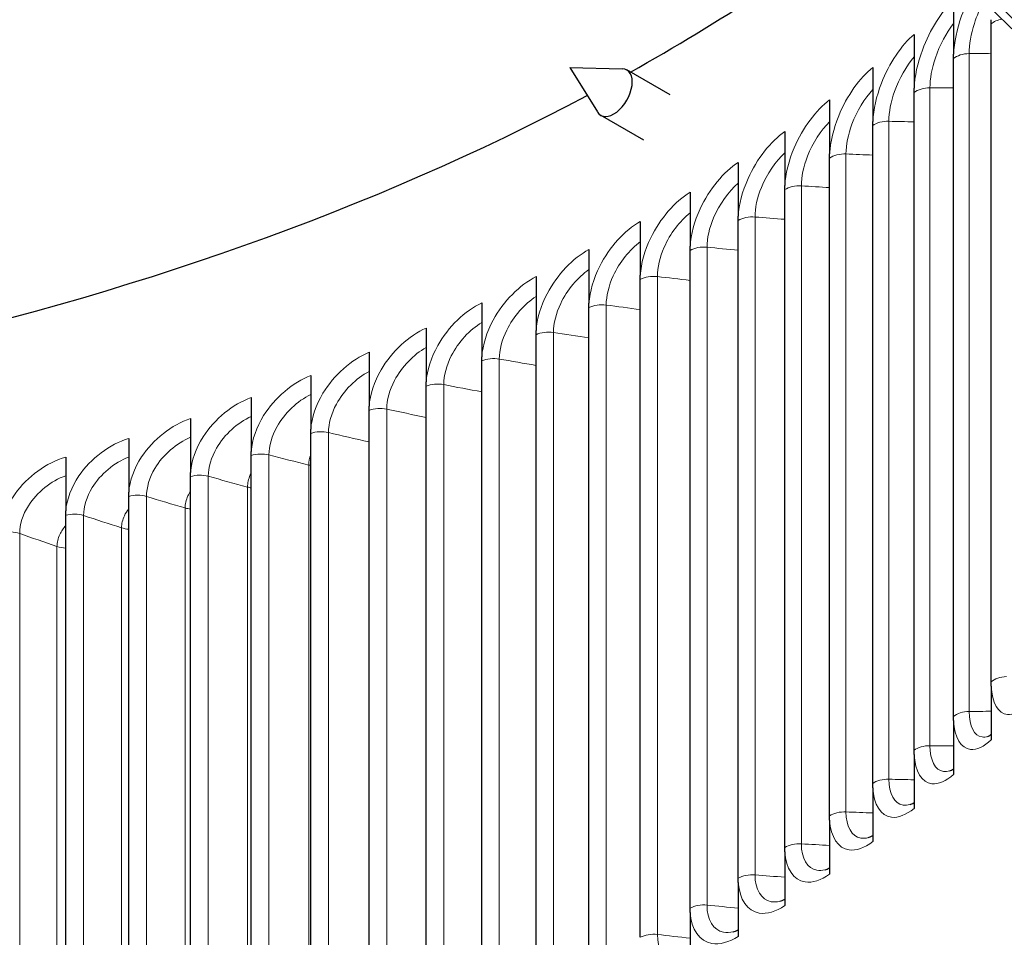
# Model space of a CAD drawing. Units: inches. Extents: x 0.5 to 67.5, y 1.5 to 42.5.
# Drawn here: x 33.8 to 35.9, y 31.8 to 33.8 of the extents above; entities that cross this region are included whole.
import ezdxf

# ---------------------------------------------------------------- set-up
doc = ezdxf.new("R2010")
doc.units = ezdxf.units.IN
doc.header["$LTSCALE"] = 4
doc.header["$MEASUREMENT"] = 0
for name, color, linetype, lineweight in [('Dimension (ANSI)', 5, 'Continuous', 25), ('Visible (ANSI)', 7, 'Continuous', 25), ('Visible Narrow (ANSI)', 7, 'Continuous', 5)]:
    doc.layers.add(name, color=color, linetype=linetype, lineweight=lineweight)
doc.styles.add('Label Text (ANSI)', font='tahoma.ttf')
doc.dimstyles.new('Copy of Default (ANSI)', dxfattribs={"dimscale": 4, "dimtxt": 0.14, "dimasz": 0.098425, "dimexe": 0.125, "dimexo": 0.0625, "dimgap": 0.031496, "dimtad": 0, "dimtih": 1, "dimtoh": 1, "dimrnd": 1e-08, "dimzin": 4, "dimdsep": 46, "dimtxsty": 'Label Text (ANSI)', "dimcen": 0.09, "dimdle": 0.393701, "dimclrd": 256, "dimclre": 256, "dimclrt": 256, "dimadec": 0, "dimazin": 1, "dimtfac": 1.285714, "dimtdec": 3, "dimtofl": 0, "dimtmove": 0, "dimatfit": 3, "dimfxl": 1, "dimtolj": 1, "dimtzin": 4, "dimlwd": -1, "dimlwe": -1, "dimarcsym": 0})

# ---------------------------------------------------------------- blocks, each defined once
blk = doc.blocks.new('*D31')
at = {"layer": 'Defpoints', "color": 0, "transparency": 16777216}
for p in [(26.6468, 32.3887), (36.6676, 32.3887), (36.6676, 28.8812)]:
    blk.add_point(p, dxfattribs=at)
at = {"layer": 'Dimension (ANSI)', "transparency": 16777216}
for p, q in [((26.6468, 32.1387), (26.6468, 28.3812)), ((36.6676, 32.1387), (36.6676, 28.3812)), ((27.0405, 28.8812), (31.0201, 28.8812)), ((36.2739, 28.8812), (32.2943, 28.8812))]:
    blk.add_line(p, q, dxfattribs=at)
for points in [[(27.0405, 28.9468), (27.0405, 28.8155), (26.6468, 28.8812)], [(36.2739, 28.9468), (36.2739, 28.8155), (36.6676, 28.8812)]]:
    blk.add_solid(points, dxfattribs=at)
at = {"layer": 'Dimension (ANSI)', "transparency": 16777216, "insert": (31.6572, 28.8812), "char_height": 0.56, "attachment_point": 5, "style": 'Label Text (ANSI)'}
blk.add_mtext('\\A1;10"', dxfattribs=at)

msp = doc.modelspace()

# ---------------------------------------------------------------- linework, layer by layer
at = {"layer": 'Visible (ANSI)'}
for p, q in [((35.8147, 33.8906), (35.8147, 33.7724)), ((35.8974, 32.3932), (35.8974, 33.8391)), ((35.728, 33.8161), (35.728, 33.6979)), ((35.8147, 32.3172), (35.8147, 33.7631)), ((34.9718, 33.7437), (35.0868, 33.7406)), ((34.9718, 33.7437), (35.032, 33.6456)), ((35.1919, 33.683), (35.0967, 33.7379)), ((35.6372, 33.7432), (35.6372, 33.6249)), ((35.5424, 33.672), (35.5424, 33.5537)), ((35.728, 32.2427), (35.728, 33.6885)), ((35.1344, 33.5834), (35.0392, 33.6383)), ((35.6372, 32.1698), (35.6372, 33.6156)), ((35.4439, 33.6025), (35.4439, 33.4842)), ((35.5424, 32.0985), (35.5424, 33.5444)), ((35.3416, 33.5348), (35.3416, 33.4166)), ((35.4439, 32.029), (35.4439, 33.4749)), ((35.2358, 33.4691), (35.2358, 33.3508)), ((35.1263, 33.4052), (35.1263, 33.287)), ((35.3416, 31.9614), (35.3416, 33.4073)), ((35.0135, 33.3434), (35.0135, 33.2251)), ((35.2358, 31.8956), (35.2358, 33.3415)), ((34.8974, 33.2837), (34.8974, 33.1654)), ((35.1263, 31.8318), (35.1263, 33.2777)), ((34.7781, 33.2261), (34.7781, 33.1078)), ((35.0135, 31.77), (35.0135, 33.2158)), ((34.6557, 33.1706), (34.6557, 33.0524)), ((34.8974, 31.7102), (34.8974, 33.1561)), ((34.5304, 33.1175), (34.5304, 32.9992)), ((34.7781, 31.6526), (34.7781, 33.0985)), ((34.4022, 33.0666), (34.4022, 32.9483)), ((34.6557, 31.5972), (34.6557, 33.0431)), ((34.2713, 33.018), (34.2713, 32.8998)), ((34.5304, 31.544), (34.5304, 32.9899)), ((34.1379, 32.9719), (34.1379, 32.8536)), ((34.4022, 31.4931), (34.4022, 32.939)), ((34.002, 32.9282), (34.002, 32.8099)), ((34.2713, 31.4446), (34.2713, 32.8905)), ((33.8638, 32.887), (33.8638, 32.7687)), ((34.1379, 31.3985), (34.1379, 32.8443)), ((34.002, 31.3547), (34.002, 32.8006)), ((33.8638, 31.3135), (33.8638, 32.7594)), ((35.8974, 32.3839), (35.8974, 32.2657)), ((35.8147, 32.3079), (35.8147, 32.1896)), ((35.728, 32.2334), (35.728, 32.1151)), ((35.6372, 32.1604), (35.6372, 32.0422)), ((35.5424, 32.0892), (35.5424, 31.9709)), ((35.4439, 32.0197), (35.4439, 31.9015)), ((35.3416, 31.9521), (35.3416, 31.8338)), ((35.2358, 31.8863), (35.2358, 31.768))]:
    msp.add_line(p, q, dxfattribs=at)
for centre, major_axis, start_param, end_param in [((31.6572, 32.3887), (-4.9792, 0), 4.64353, 10.924969), ((31.6572, 32.3887), (-4.9583, 0), 4.64353, 10.924969), ((31.6572, 35.7908), (4.9583, 0), 5.481221, 5.646905), ((35.068, 33.6881), (-0.0287, -0.0498), 5.979686, 9.728278), ((31.6572, 35.7908), (4.9583, 0), 3.969861, 5.454917), ((31.6572, 32.3887), (5.0104, 0), 3.141593, 6.283185)]:
    msp.add_ellipse(centre, major_axis=major_axis, ratio=0.57735, start_param=start_param, end_param=end_param, dxfattribs=at)
for points, knots in [([(26.6468, 32.3887), (26.6468, 32.6973), (26.7337, 33.0059), (27.0726, 33.5911), (27.3237, 33.8677), (27.9641, 34.3609), (28.3528, 34.5775), (29.2289, 34.9296), (29.7163, 35.0649), (30.7405, 35.2406), (31.2773, 35.2808), (32.3458, 35.2618), (32.8773, 35.2026), (33.8811, 34.9909), (34.3531, 34.8385), (35.1899, 34.456), (35.5544, 34.2261), (36.1395, 33.7125), (36.3599, 33.429), (36.6104, 32.8905), (36.6676, 32.6396), (36.6676, 32.3887)], [1.570796, 1.570796, 1.570796, 1.570796, 1.893485, 1.893485, 2.21418, 2.21418, 2.53356, 2.53356, 2.852888, 2.852888, 3.172336, 3.172336, 3.491825, 3.491825, 3.811253, 3.811253, 4.130561, 4.130561, 4.450043, 4.450043, 4.712389, 4.712389, 4.712389, 4.712389]), ([(35.8974, 33.8391), (35.8974, 33.8412), (35.8974, 33.8436), (35.8974, 33.8466), (35.8974, 33.8476), (35.8974, 33.8484)], [0.80979016, 0.80979016, 0.80979016, 0.80979016, 0.8328233, 0.8328233, 0.84237502, 0.84237502, 0.84237502, 0.84237502]), ([(35.8147, 33.7631), (35.8147, 33.7651), (35.8147, 33.7676), (35.8147, 33.7705), (35.8147, 33.7715), (35.8147, 33.7724)], [0.80979016, 0.80979016, 0.80979016, 0.80979016, 0.8328233, 0.8328233, 0.84237502, 0.84237502, 0.84237502, 0.84237502]), ([(35.728, 33.6885), (35.728, 33.6906), (35.728, 33.6931), (35.728, 33.696), (35.728, 33.697), (35.728, 33.6979)], [0.80979016, 0.80979016, 0.80979016, 0.80979016, 0.8328233, 0.8328233, 0.84237502, 0.84237502, 0.84237502, 0.84237502]), ([(35.6372, 33.6156), (35.6372, 33.6177), (35.6372, 33.6202), (35.6372, 33.6231), (35.6372, 33.6241), (35.6372, 33.6249)], [0.80979016, 0.80979016, 0.80979016, 0.80979016, 0.8328233, 0.8328233, 0.84237502, 0.84237502, 0.84237502, 0.84237502]), ([(35.5424, 33.5444), (35.5424, 33.5465), (35.5424, 33.5489), (35.5424, 33.5518), (35.5424, 33.5529), (35.5424, 33.5537)], [0.80979016, 0.80979016, 0.80979016, 0.80979016, 0.8328233, 0.8328233, 0.84237502, 0.84237502, 0.84237502, 0.84237502]), ([(35.4439, 33.4749), (35.4439, 33.477), (35.4439, 33.4794), (35.4439, 33.4824), (35.4439, 33.4834), (35.4439, 33.4842)], [0.80979016, 0.80979016, 0.80979016, 0.80979016, 0.8328233, 0.8328233, 0.84237502, 0.84237502, 0.84237502, 0.84237502]), ([(35.3416, 33.4073), (35.3416, 33.4093), (35.3416, 33.4118), (35.3416, 33.4147), (35.3416, 33.4157), (35.3416, 33.4166)], [0.80979016, 0.80979016, 0.80979016, 0.80979016, 0.8328233, 0.8328233, 0.84237502, 0.84237502, 0.84237502, 0.84237502]), ([(35.2358, 33.3415), (35.2358, 33.3435), (35.2358, 33.346), (35.2358, 33.3489), (35.2358, 33.3499), (35.2358, 33.3508)], [0.80979016, 0.80979016, 0.80979016, 0.80979016, 0.8328233, 0.8328233, 0.84237502, 0.84237502, 0.84237502, 0.84237502]), ([(35.1263, 33.2777), (35.1263, 33.2797), (35.1263, 33.2822), (35.1263, 33.2851), (35.1263, 33.2861), (35.1263, 33.287)], [0.80979016, 0.80979016, 0.80979016, 0.80979016, 0.8328233, 0.8328233, 0.84237502, 0.84237502, 0.84237502, 0.84237502]), ([(35.0135, 33.2158), (35.0135, 33.2179), (35.0135, 33.2204), (35.0135, 33.2233), (35.0135, 33.2243), (35.0135, 33.2251)], [0.80979016, 0.80979016, 0.80979016, 0.80979016, 0.8328233, 0.8328233, 0.84237502, 0.84237502, 0.84237502, 0.84237502]), ([(34.8974, 33.1561), (34.8974, 33.1582), (34.8974, 33.1606), (34.8974, 33.1635), (34.8974, 33.1646), (34.8974, 33.1654)], [0.80979016, 0.80979016, 0.80979016, 0.80979016, 0.8328233, 0.8328233, 0.84237502, 0.84237502, 0.84237502, 0.84237502]), ([(34.7781, 33.0985), (34.7781, 33.1005), (34.7781, 33.103), (34.7781, 33.1059), (34.7781, 33.1069), (34.7781, 33.1078)], [0.80979016, 0.80979016, 0.80979016, 0.80979016, 0.8328233, 0.8328233, 0.84237502, 0.84237502, 0.84237502, 0.84237502]), ([(34.6557, 33.0431), (34.6557, 33.0451), (34.6557, 33.0476), (34.6557, 33.0505), (34.6557, 33.0515), (34.6557, 33.0524)], [0.80979016, 0.80979016, 0.80979016, 0.80979016, 0.8328233, 0.8328233, 0.84237502, 0.84237502, 0.84237502, 0.84237502]), ([(34.5304, 32.9899), (34.5304, 32.9919), (34.5304, 32.9944), (34.5304, 32.9973), (34.5304, 32.9983), (34.5304, 32.9992)], [0.80979016, 0.80979016, 0.80979016, 0.80979016, 0.8328233, 0.8328233, 0.84237502, 0.84237502, 0.84237502, 0.84237502]), ([(34.4022, 32.939), (34.4022, 32.9411), (34.4022, 32.9435), (34.4022, 32.9464), (34.4022, 32.9475), (34.4022, 32.9483)], [0.80979016, 0.80979016, 0.80979016, 0.80979016, 0.8328233, 0.8328233, 0.84237502, 0.84237502, 0.84237502, 0.84237502]), ([(34.2713, 32.8905), (34.2713, 32.8925), (34.2713, 32.895), (34.2713, 32.8979), (34.2713, 32.8989), (34.2713, 32.8998)], [0.80979016, 0.80979016, 0.80979016, 0.80979016, 0.8328233, 0.8328233, 0.84237502, 0.84237502, 0.84237502, 0.84237502]), ([(34.1379, 32.8443), (34.1379, 32.8464), (34.1379, 32.8489), (34.1379, 32.8518), (34.1379, 32.8528), (34.1379, 32.8536)], [0.80979016, 0.80979016, 0.80979016, 0.80979016, 0.8328233, 0.8328233, 0.84237502, 0.84237502, 0.84237502, 0.84237502]), ([(34.002, 32.8006), (34.002, 32.8027), (34.002, 32.8052), (34.002, 32.8081), (34.002, 32.8091), (34.002, 32.8099)], [0.80979016, 0.80979016, 0.80979016, 0.80979016, 0.8328233, 0.8328233, 0.84237502, 0.84237502, 0.84237502, 0.84237502]), ([(33.8638, 32.7594), (33.8638, 32.7615), (33.8638, 32.7639), (33.8638, 32.7668), (33.8638, 32.7679), (33.8638, 32.7687)], [0.80979016, 0.80979016, 0.80979016, 0.80979016, 0.8328233, 0.8328233, 0.84237502, 0.84237502, 0.84237502, 0.84237502]), ([(35.8974, 32.3839), (35.8974, 32.3848), (35.8974, 32.3858), (35.8974, 32.3887), (35.8974, 32.3912), (35.8974, 32.3932)], [0.77720529, 0.77720529, 0.77720529, 0.77720529, 0.78675701, 0.78675701, 0.80979016, 0.80979016, 0.80979016, 0.80979016]), ([(35.8147, 32.3079), (35.8147, 32.3087), (35.8147, 32.3098), (35.8147, 32.3127), (35.8147, 32.3151), (35.8147, 32.3172)], [0.77720529, 0.77720529, 0.77720529, 0.77720529, 0.78675701, 0.78675701, 0.80979016, 0.80979016, 0.80979016, 0.80979016]), ([(35.8902, 32.2734), (35.8911, 32.2737), (35.8936, 32.2748), (35.8971, 32.2773), (35.8973, 32.2774), (35.8974, 32.2775)], [0, 0, 0, 0, 0.09223364, 0.09223364, 0.09644864, 0.09644864, 0.09644864, 0.09644864]), ([(35.728, 32.2334), (35.728, 32.2342), (35.728, 32.2352), (35.728, 32.2381), (35.728, 32.2406), (35.728, 32.2427)], [0.77720529, 0.77720529, 0.77720529, 0.77720529, 0.78675701, 0.78675701, 0.80979016, 0.80979016, 0.80979016, 0.80979016]), ([(35.6372, 32.1604), (35.6372, 32.1613), (35.6372, 32.1623), (35.6372, 32.1652), (35.6372, 32.1677), (35.6372, 32.1698)], [0.78396442, 0.78396442, 0.78396442, 0.78396442, 0.79351614, 0.79351614, 0.81654928, 0.81654928, 0.81654928, 0.81654928]), ([(35.5424, 32.0892), (35.5424, 32.0901), (35.5424, 32.0911), (35.5424, 32.094), (35.5424, 32.0965), (35.5424, 32.0985)], [0.78396442, 0.78396442, 0.78396442, 0.78396442, 0.79351614, 0.79351614, 0.81654928, 0.81654928, 0.81654928, 0.81654928]), ([(35.4439, 32.0197), (35.4439, 32.0206), (35.4439, 32.0216), (35.4439, 32.0245), (35.4439, 32.027), (35.4439, 32.029)], [0.78396442, 0.78396442, 0.78396442, 0.78396442, 0.79351614, 0.79351614, 0.81654928, 0.81654928, 0.81654928, 0.81654928]), ([(35.3416, 31.9521), (35.3416, 31.9529), (35.3416, 31.9539), (35.3416, 31.9569), (35.3416, 31.9593), (35.3416, 31.9614)], [0.78396442, 0.78396442, 0.78396442, 0.78396442, 0.79351614, 0.79351614, 0.81654928, 0.81654928, 0.81654928, 0.81654928]), ([(35.2358, 31.8863), (35.2358, 31.8871), (35.2358, 31.8882), (35.2358, 31.8911), (35.2358, 31.8935), (35.2358, 31.8956)], [0.78396442, 0.78396442, 0.78396442, 0.78396442, 0.79351614, 0.79351614, 0.81654928, 0.81654928, 0.81654928, 0.81654928])]:
    msp.add_open_spline(points, degree=3, knots=knots, dxfattribs=at)
for points in [[(35.8067, 32.1977), (35.8081, 32.1982), (35.8111, 32.1994), (35.8147, 32.2019)], [(35.7192, 32.1235), (35.721, 32.1241), (35.7242, 32.1254), (35.728, 32.1278)], [(35.6277, 32.051), (35.6299, 32.0516), (35.6332, 32.053), (35.6372, 32.0553)], [(35.5323, 31.9801), (35.5349, 31.9808), (35.5384, 31.9822), (35.5424, 31.9845)], [(35.4332, 31.911), (35.4361, 31.9118), (35.4398, 31.9132), (35.4439, 31.9153)], [(35.3304, 31.8438), (35.3335, 31.8445), (35.3374, 31.8459), (35.3416, 31.848)]]:
    msp.add_open_spline(points, degree=3, dxfattribs=at)
at = {"layer": 'Visible Narrow (ANSI)'}
for p, q in [((35.849, 33.7739), (35.849, 32.328)), ((35.7628, 33.6987), (35.7628, 32.2529)), ((35.6725, 33.6252), (35.6725, 32.1793)), ((35.5783, 33.5533), (35.5783, 32.1074)), ((35.4803, 33.4832), (35.4803, 32.0373)), ((35.3784, 33.4148), (35.3784, 31.969)), ((35.2729, 33.3484), (35.2729, 31.9025)), ((35.1639, 33.2839), (35.1639, 31.838)), ((35.0514, 33.2214), (35.0514, 31.7755)), ((34.9355, 33.161), (34.9355, 31.7151)), ((34.8165, 33.1027), (34.8165, 31.6568)), ((34.6943, 33.0465), (34.6943, 31.6007)), ((34.5691, 32.9927), (34.5691, 31.5468)), ((34.4411, 32.9411), (34.4411, 31.4952)), ((34.5297, 32.9205), (34.5297, 31.4746)), ((34.3103, 32.8918), (34.3103, 31.446)), ((34.3978, 32.8697), (34.3978, 31.4238)), ((34.1769, 32.845), (34.1769, 31.3991)), ((34.2632, 32.8213), (34.2632, 31.3754)), ((34.0411, 32.8006), (34.0411, 31.3547)), ((34.126, 32.7753), (34.126, 31.3294)), ((33.9029, 32.7587), (33.9029, 31.3128)), ((33.7625, 32.7193), (33.7625, 31.2734)), ((33.9863, 32.7318), (33.9863, 31.286)), ((33.8444, 32.6909), (33.8444, 31.2451))]:
    msp.add_line(p, q, dxfattribs=at)
msp.add_ellipse((31.6572, 32.3717), major_axis=(5.0312, 0), ratio=0.57735, dxfattribs=at)
for points, knots in [([(35.8564, 33.9109), (35.8471, 33.8941), (35.8388, 33.8757), (35.8322, 33.8567), (35.8221, 33.8279), (35.816, 33.7983), (35.8147, 33.7724)], [2.0963744, 2.0963744, 2.0963744, 2.0963744, 2.4837832, 2.4837832, 2.4837832, 3.0685467, 3.0685467, 3.0685467, 3.0685467]), ([(35.8147, 33.8906), (35.7889, 33.8677), (35.7626, 33.8263), (35.7462, 33.7818), (35.7357, 33.7533), (35.7292, 33.7237), (35.728, 33.6979)], [1.570796, 1.570796, 1.570796, 1.570796, 2.483783, 2.483783, 2.483783, 3.068547, 3.068547, 3.068547, 3.068547]), ([(35.8809, 33.8881), (35.8728, 33.8733), (35.8657, 33.8568), (35.8604, 33.84), (35.8531, 33.817), (35.849, 33.7936), (35.849, 33.7739)], [2.106601, 2.106601, 2.106601, 2.106601, 2.544085, 2.544085, 2.544085, 3.141593, 3.141593, 3.141593, 3.141593]), ([(35.8148, 33.8397), (35.7989, 33.8199), (35.7841, 33.7928), (35.7747, 33.7646), (35.767, 33.7418), (35.7628, 33.7185), (35.7628, 33.6987)], [1.807794, 1.807794, 1.807794, 1.807794, 2.544085, 2.544085, 2.544085, 3.141593, 3.141593, 3.141593, 3.141593]), ([(35.728, 33.8161), (35.7009, 33.7936), (35.6734, 33.7528), (35.6562, 33.7086), (35.6452, 33.6802), (35.6385, 33.6508), (35.6372, 33.6249)], [1.570796, 1.570796, 1.570796, 1.570796, 2.483783, 2.483783, 2.483783, 3.068547, 3.068547, 3.068547, 3.068547]), ([(35.728, 33.7665), (35.7109, 33.7468), (35.6951, 33.7194), (35.685, 33.6908), (35.677, 33.6681), (35.6725, 33.6449), (35.6725, 33.6252)], [1.792123, 1.792123, 1.792123, 1.792123, 2.544085, 2.544085, 2.544085, 3.141593, 3.141593, 3.141593, 3.141593]), ([(35.6372, 33.7432), (35.6089, 33.7212), (35.5802, 33.6809), (35.5623, 33.637), (35.5509, 33.6088), (35.5438, 33.5795), (35.5424, 33.5537)], [1.570796, 1.570796, 1.570796, 1.570796, 2.483783, 2.483783, 2.483783, 3.068547, 3.068547, 3.068547, 3.068547]), ([(35.6372, 33.6947), (35.619, 33.6753), (35.602, 33.6477), (35.5913, 33.6187), (35.5829, 33.5962), (35.5783, 33.5731), (35.5783, 33.5533)], [1.777832, 1.777832, 1.777832, 1.777832, 2.544085, 2.544085, 2.544085, 3.141593, 3.141593, 3.141593, 3.141593]), ([(35.5424, 33.672), (35.513, 33.6505), (35.4832, 33.6107), (35.4646, 33.5671), (35.4527, 33.5392), (35.4453, 33.51), (35.4439, 33.4842)], [1.570796, 1.570796, 1.570796, 1.570796, 2.483783, 2.483783, 2.483783, 3.068547, 3.068547, 3.068547, 3.068547]), ([(35.5425, 33.6244), (35.5231, 33.6053), (35.5051, 33.5776), (35.4937, 33.5484), (35.485, 33.526), (35.4803, 33.5029), (35.4803, 33.4832)], [1.76472, 1.76472, 1.76472, 1.76472, 2.544085, 2.544085, 2.544085, 3.141593, 3.141593, 3.141593, 3.141593]), ([(35.4439, 33.6025), (35.4133, 33.5816), (35.3823, 33.5423), (35.3631, 33.4991), (35.3507, 33.4714), (35.3431, 33.4423), (35.3416, 33.4166)], [1.570796, 1.570796, 1.570796, 1.570796, 2.483783, 2.483783, 2.483783, 3.068547, 3.068547, 3.068547, 3.068547]), ([(35.4439, 33.5558), (35.4235, 33.5371), (35.4044, 33.5093), (35.3924, 33.4798), (35.3834, 33.4575), (35.3784, 33.4346), (35.3784, 33.4148)], [1.752622, 1.752622, 1.752622, 1.752622, 2.544085, 2.544085, 2.544085, 3.141593, 3.141593, 3.141593, 3.141593]), ([(35.3416, 33.5348), (35.3099, 33.5145), (35.2779, 33.4758), (35.2579, 33.4329), (35.2451, 33.4054), (35.2373, 33.3765), (35.2358, 33.3508)], [1.570796, 1.570796, 1.570796, 1.570796, 2.483783, 2.483783, 2.483783, 3.068547, 3.068547, 3.068547, 3.068547]), ([(35.3417, 33.4889), (35.3201, 33.4706), (35.2999, 33.4427), (35.2874, 33.4131), (35.2781, 33.391), (35.2729, 33.3682), (35.2729, 33.3484)], [1.741403, 1.741403, 1.741403, 1.741403, 2.544085, 2.544085, 2.544085, 3.141593, 3.141593, 3.141593, 3.141593]), ([(35.2358, 33.4691), (35.2029, 33.4493), (35.1698, 33.4112), (35.1492, 33.3687), (35.136, 33.3414), (35.1279, 33.3127), (35.1263, 33.287)], [1.570796, 1.570796, 1.570796, 1.570796, 2.483783, 2.483783, 2.483783, 3.068547, 3.068547, 3.068547, 3.068547]), ([(35.2358, 33.4238), (35.2132, 33.4059), (35.1919, 33.3781), (35.1788, 33.3483), (35.1692, 33.3264), (35.1639, 33.3037), (35.1639, 33.2839)], [1.73095, 1.73095, 1.73095, 1.73095, 2.544085, 2.544085, 2.544085, 3.141593, 3.141593, 3.141593, 3.141593]), ([(35.1263, 33.4052), (35.0924, 33.3861), (35.0583, 33.3486), (35.0371, 33.3064), (35.0235, 33.2794), (35.0152, 33.2508), (35.0135, 33.2251)], [1.570796, 1.570796, 1.570796, 1.570796, 2.483783, 2.483783, 2.483783, 3.068547, 3.068547, 3.068547, 3.068547]), ([(35.1264, 33.3607), (35.1028, 33.3432), (35.0805, 33.3155), (35.0668, 33.2855), (35.0568, 33.2638), (35.0514, 33.2412), (35.0514, 33.2214)], [1.721168, 1.721168, 1.721168, 1.721168, 2.544085, 2.544085, 2.544085, 3.141593, 3.141593, 3.141593, 3.141593]), ([(35.0135, 33.3434), (34.9786, 33.3249), (34.9435, 33.288), (34.9217, 33.2463), (34.9077, 33.2195), (34.8991, 33.191), (34.8974, 33.1654)], [1.570796, 1.570796, 1.570796, 1.570796, 2.483783, 2.483783, 2.483783, 3.068547, 3.068547, 3.068547, 3.068547]), ([(34.8974, 33.2837), (34.8615, 33.2658), (34.8254, 33.2296), (34.803, 33.1882), (34.7886, 33.1617), (34.7798, 33.1334), (34.7781, 33.1078)], [1.570796, 1.570796, 1.570796, 1.570796, 2.483783, 2.483783, 2.483783, 3.068547, 3.068547, 3.068547, 3.068547]), ([(35.0135, 33.2994), (34.9889, 33.2824), (34.9656, 33.2548), (34.9514, 33.2248), (34.9412, 33.2033), (34.9355, 33.1807), (34.9355, 33.161)], [1.711977, 1.711977, 1.711977, 1.711977, 2.544085, 2.544085, 2.544085, 3.141593, 3.141593, 3.141593, 3.141593]), ([(34.8974, 33.2402), (34.8718, 33.2237), (34.8475, 33.1963), (34.8327, 33.1662), (34.8222, 33.1449), (34.8165, 33.1224), (34.8165, 33.1027)], [1.703306, 1.703306, 1.703306, 1.703306, 2.544085, 2.544085, 2.544085, 3.141593, 3.141593, 3.141593, 3.141593]), ([(34.7781, 33.2261), (34.7412, 33.2088), (34.7042, 33.1733), (34.6812, 33.1323), (34.6665, 33.1061), (34.6575, 33.078), (34.6557, 33.0524)], [1.570796, 1.570796, 1.570796, 1.570796, 2.483783, 2.483783, 2.483783, 3.068547, 3.068547, 3.068547, 3.068547]), ([(34.6557, 33.1706), (34.6179, 33.1541), (34.58, 33.1192), (34.5565, 33.0787), (34.5414, 33.0527), (34.5322, 33.0247), (34.5304, 32.9992)], [1.570796, 1.570796, 1.570796, 1.570796, 2.483783, 2.483783, 2.483783, 3.068547, 3.068547, 3.068547, 3.068547]), ([(34.7781, 33.1831), (34.7515, 33.1671), (34.7263, 33.1399), (34.711, 33.1098), (34.7002, 33.0886), (34.6943, 33.0663), (34.6943, 33.0465)], [1.695099, 1.695099, 1.695099, 1.695099, 2.544085, 2.544085, 2.544085, 3.141593, 3.141593, 3.141593, 3.141593]), ([(34.6557, 33.1281), (34.6282, 33.1126), (34.602, 33.0857), (34.5862, 33.0556), (34.5752, 33.0347), (34.5691, 33.0124), (34.5691, 32.9927)], [1.687302, 1.687302, 1.687302, 1.687302, 2.544085, 2.544085, 2.544085, 3.141593, 3.141593, 3.141593, 3.141593]), ([(34.5304, 33.1175), (34.4917, 33.1016), (34.453, 33.0674), (34.4289, 33.0273), (34.4135, 33.0016), (34.404, 32.9738), (34.4022, 32.9483)], [1.570796, 1.570796, 1.570796, 1.570796, 2.483783, 2.483783, 2.483783, 3.068547, 3.068547, 3.068547, 3.068547]), ([(34.4022, 33.0666), (34.3627, 33.0514), (34.3231, 33.0179), (34.2986, 32.9783), (34.2829, 32.9529), (34.2732, 32.9253), (34.2713, 32.8998)], [1.570796, 1.570796, 1.570796, 1.570796, 2.483783, 2.483783, 2.483783, 3.068547, 3.068547, 3.068547, 3.068547]), ([(34.5304, 33.0753), (34.502, 33.0604), (34.4749, 33.0338), (34.4586, 33.0037), (34.4473, 32.983), (34.4411, 32.9608), (34.4411, 32.9411)], [1.679871, 1.679871, 1.679871, 1.679871, 2.544085, 2.544085, 2.544085, 3.141593, 3.141593, 3.141593, 3.141593]), ([(34.4022, 33.0248), (34.3729, 33.0105), (34.3449, 32.9842), (34.3282, 32.9542), (34.3166, 32.9336), (34.3103, 32.9116), (34.3103, 32.8918)], [1.672768, 1.672768, 1.672768, 1.672768, 2.544085, 2.544085, 2.544085, 3.141593, 3.141593, 3.141593, 3.141593]), ([(34.2713, 33.018), (34.231, 33.0036), (34.1907, 32.9709), (34.1657, 32.9317), (34.1496, 32.9066), (34.1398, 32.8791), (34.1379, 32.8536)], [1.570796, 1.570796, 1.570796, 1.570796, 2.483783, 2.483783, 2.483783, 3.068547, 3.068547, 3.068547, 3.068547]), ([(34.2713, 32.9765), (34.2412, 32.9629), (34.2124, 32.9369), (34.1951, 32.907), (34.1834, 32.8866), (34.1769, 32.8648), (34.1769, 32.845)], [1.665958, 1.665958, 1.665958, 1.665958, 2.544085, 2.544085, 2.544085, 3.141593, 3.141593, 3.141593, 3.141593]), ([(34.1379, 32.9719), (34.0968, 32.9582), (34.0558, 32.9262), (34.0303, 32.8875), (34.014, 32.8626), (34.004, 32.8353), (34.002, 32.8099)], [1.570796, 1.570796, 1.570796, 1.570796, 2.483783, 2.483783, 2.483783, 3.068547, 3.068547, 3.068547, 3.068547]), ([(34.002, 32.9282), (33.9602, 32.9152), (33.9185, 32.884), (33.8926, 32.8457), (33.876, 32.8212), (33.8658, 32.7941), (33.8638, 32.7687)], [1.570796, 1.570796, 1.570796, 1.570796, 2.483783, 2.483783, 2.483783, 3.068547, 3.068547, 3.068547, 3.068547]), ([(34.1379, 32.9307), (34.107, 32.9177), (34.0773, 32.8921), (34.0596, 32.8623), (34.0476, 32.8421), (34.0411, 32.8203), (34.0411, 32.8006)], [1.65941, 1.65941, 1.65941, 1.65941, 2.544085, 2.544085, 2.544085, 3.141593, 3.141593, 3.141593, 3.141593]), ([(33.8638, 32.887), (33.8213, 32.8748), (33.7789, 32.8443), (33.7526, 32.8065), (33.7358, 32.7823), (33.7255, 32.7554), (33.7235, 32.73)], [1.570796, 1.570796, 1.570796, 1.570796, 2.483783, 2.483783, 2.483783, 3.068547, 3.068547, 3.068547, 3.068547]), ([(34.002, 32.8873), (33.9703, 32.8749), (33.9398, 32.8497), (33.9217, 32.82), (33.9095, 32.8001), (33.9029, 32.7784), (33.9029, 32.7587)], [1.653097, 1.653097, 1.653097, 1.653097, 2.544085, 2.544085, 2.544085, 3.141593, 3.141593, 3.141593, 3.141593]), ([(33.8638, 32.8463), (33.8314, 32.8346), (33.8001, 32.8098), (33.7816, 32.7802), (33.7692, 32.7605), (33.7625, 32.739), (33.7625, 32.7193)], [1.646995, 1.646995, 1.646995, 1.646995, 2.544085, 2.544085, 2.544085, 3.141593, 3.141593, 3.141593, 3.141593]), ([(34.2713, 32.8524), (34.2706, 32.8509), (34.2698, 32.8494), (34.2692, 32.8479), (34.2652, 32.8389), (34.2632, 32.8297), (34.2632, 32.8213)], [2.613707, 2.613707, 2.613707, 2.613707, 2.6901633, 2.6901633, 2.6901633, 3.1415927, 3.1415927, 3.1415927, 3.1415927]), ([(34.1379, 32.8125), (34.1357, 32.809), (34.1337, 32.8055), (34.1321, 32.8018), (34.1281, 32.7929), (34.126, 32.7838), (34.126, 32.7753)], [2.5063184, 2.5063184, 2.5063184, 2.5063184, 2.6901633, 2.6901633, 2.6901633, 3.1415927, 3.1415927, 3.1415927, 3.1415927]), ([(34.0021, 32.7738), (33.9983, 32.7689), (33.9951, 32.7636), (33.9926, 32.7583), (33.9885, 32.7494), (33.9863, 32.7403), (33.9863, 32.7318)], [2.4157879, 2.4157879, 2.4157879, 2.4157879, 2.6901633, 2.6901633, 2.6901633, 3.1415927, 3.1415927, 3.1415927, 3.1415927]), ([(33.8639, 32.7368), (33.8585, 32.7308), (33.854, 32.7241), (33.8508, 32.7172), (33.8466, 32.7085), (33.8444, 32.6994), (33.8444, 32.6909)], [2.3362163, 2.3362163, 2.3362163, 2.3362163, 2.6901633, 2.6901633, 2.6901633, 3.1415927, 3.1415927, 3.1415927, 3.1415927]), ([(35.8974, 32.3839), (35.8992, 32.3469), (35.913, 32.323), (35.933, 32.3213), (35.9459, 32.3202), (35.961, 32.3279), (35.976, 32.3432)], [-3.068547, -3.068547, -3.068547, -3.068547, -2.15556, -2.15556, -2.15556, -1.570796, -1.570796, -1.570796, -1.570796]), ([(35.849, 32.328), (35.849, 32.2958), (35.8602, 32.2741), (35.8775, 32.272), (35.8815, 32.2715), (35.8858, 32.272), (35.8902, 32.2734)], [1.570796, 1.570796, 1.570796, 1.570796, 2.544085, 2.544085, 2.544085, 2.767862, 2.767862, 2.767862, 2.767862]), ([(35.8147, 32.3079), (35.8166, 32.2708), (35.8311, 32.2467), (35.8522, 32.2446), (35.8657, 32.2432), (35.8817, 32.2507), (35.8974, 32.2657)], [-3.068547, -3.068547, -3.068547, -3.068547, -2.15556, -2.15556, -2.15556, -1.570796, -1.570796, -1.570796, -1.570796]), ([(35.7628, 32.2529), (35.7628, 32.2207), (35.7745, 32.1987), (35.7927, 32.1963), (35.7971, 32.1957), (35.8018, 32.1962), (35.8067, 32.1977)], [1.570796, 1.570796, 1.570796, 1.570796, 2.544085, 2.544085, 2.544085, 2.778771, 2.778771, 2.778771, 2.778771]), ([(35.728, 32.2334), (35.7299, 32.1963), (35.7451, 32.1719), (35.7672, 32.1694), (35.7814, 32.1678), (35.7982, 32.1749), (35.8147, 32.1896)], [-3.068547, -3.068547, -3.068547, -3.068547, -2.15556, -2.15556, -2.15556, -1.570796, -1.570796, -1.570796, -1.570796]), ([(35.6725, 32.1793), (35.6725, 32.1471), (35.6848, 32.125), (35.7038, 32.1222), (35.7086, 32.1215), (35.7138, 32.122), (35.7192, 32.1236)], [1.570796, 1.570796, 1.570796, 1.570796, 2.544085, 2.544085, 2.544085, 2.789437, 2.789437, 2.789437, 2.789437]), ([(35.6372, 32.1604), (35.6392, 32.1233), (35.655, 32.0986), (35.6782, 32.0957), (35.693, 32.0939), (35.7106, 32.1007), (35.728, 32.1151)], [-3.068547, -3.068547, -3.068547, -3.068547, -2.15556, -2.15556, -2.15556, -1.570796, -1.570796, -1.570796, -1.570796]), ([(35.5424, 32.0892), (35.5446, 32.0521), (35.5611, 32.0271), (35.5852, 32.0237), (35.6007, 32.0216), (35.619, 32.0281), (35.6372, 32.0422)], [-3.068547, -3.068547, -3.068547, -3.068547, -2.15556, -2.15556, -2.15556, -1.570796, -1.570796, -1.570796, -1.570796]), ([(35.5783, 32.1074), (35.5783, 32.0752), (35.5911, 32.0529), (35.6109, 32.0497), (35.6161, 32.0489), (35.6218, 32.0494), (35.6277, 32.051)], [1.570796, 1.570796, 1.570796, 1.570796, 2.544085, 2.544085, 2.544085, 2.799862, 2.799862, 2.799862, 2.799862]), ([(35.4803, 32.0373), (35.4803, 32.0051), (35.4935, 31.9825), (35.5141, 31.979), (35.5198, 31.978), (35.5259, 31.9785), (35.5323, 31.9802)], [1.570796, 1.570796, 1.570796, 1.570796, 2.544085, 2.544085, 2.544085, 2.810045, 2.810045, 2.810045, 2.810045]), ([(35.4439, 32.0197), (35.4461, 31.9825), (35.4633, 31.9572), (35.4884, 31.9535), (35.5045, 31.951), (35.5236, 31.9572), (35.5424, 31.9709)], [-3.068547, -3.068547, -3.068547, -3.068547, -2.15556, -2.15556, -2.15556, -1.570796, -1.570796, -1.570796, -1.570796]), ([(35.3784, 31.969), (35.3784, 31.9368), (35.3922, 31.9139), (35.4136, 31.91), (35.4197, 31.9089), (35.4263, 31.9093), (35.4332, 31.9111)], [1.570796, 1.570796, 1.570796, 1.570796, 2.544085, 2.544085, 2.544085, 2.819987, 2.819987, 2.819987, 2.819987]), ([(35.3416, 31.9521), (35.344, 31.9148), (35.3617, 31.8892), (35.3878, 31.885), (35.4045, 31.8823), (35.4243, 31.8881), (35.4439, 31.9015)], [-3.068547, -3.068547, -3.068547, -3.068547, -2.15556, -2.15556, -2.15556, -1.570796, -1.570796, -1.570796, -1.570796]), ([(35.2729, 31.9025), (35.2729, 31.8703), (35.2871, 31.8472), (35.3093, 31.8429), (35.3158, 31.8417), (35.323, 31.842), (35.3304, 31.8438)], [1.570796, 1.570796, 1.570796, 1.570796, 2.544085, 2.544085, 2.544085, 2.829683, 2.829683, 2.829683, 2.829683]), ([(35.2358, 31.8863), (35.2382, 31.849), (35.2565, 31.8231), (35.2835, 31.8184), (35.3008, 31.8153), (35.3213, 31.8208), (35.3416, 31.8338)], [-3.068547, -3.068547, -3.068547, -3.068547, -2.15556, -2.15556, -2.15556, -1.570796, -1.570796, -1.570796, -1.570796]), ([(35.1639, 31.838), (35.1639, 31.8058), (35.1786, 31.7825), (35.2015, 31.7778), (35.2084, 31.7764), (35.2161, 31.7766), (35.224, 31.7784)], [1.570796, 1.570796, 1.570796, 1.570796, 2.544085, 2.544085, 2.544085, 2.839131, 2.839131, 2.839131, 2.839131])]:
    msp.add_open_spline(points, degree=3, knots=knots, dxfattribs=at)
for points in [[(35.8974, 33.8391), (35.9028, 33.8441), (35.9116, 33.8479), (35.9214, 33.8496)], [(35.8147, 33.7631), (35.8222, 33.7696), (35.8355, 33.7738), (35.849, 33.7739)], [(35.849, 33.7739), (35.8652, 33.774), (35.8813, 33.7742), (35.8974, 33.7745)], [(35.728, 33.6885), (35.7358, 33.6949), (35.7493, 33.6989), (35.7628, 33.6987)], [(35.7628, 33.6987), (35.7801, 33.6986), (35.7974, 33.6985), (35.8147, 33.6984)], [(35.6372, 33.6156), (35.6453, 33.6219), (35.659, 33.6255), (35.6725, 33.6252)], [(35.6725, 33.6252), (35.691, 33.6247), (35.7095, 33.6243), (35.728, 33.6239)], [(35.5424, 33.5444), (35.551, 33.5505), (35.5648, 33.5539), (35.5783, 33.5533)], [(35.5783, 33.5533), (35.5979, 33.5524), (35.6175, 33.5516), (35.6372, 33.5509)], [(35.4439, 33.4749), (35.4527, 33.4808), (35.4668, 33.484), (35.4803, 33.4832)], [(35.4803, 33.4832), (35.5009, 33.4819), (35.5217, 33.4806), (35.5424, 33.4795)], [(35.3416, 33.4073), (35.3508, 33.413), (35.365, 33.4159), (35.3784, 33.4148)], [(35.3784, 33.4148), (35.4002, 33.4131), (35.422, 33.4114), (35.4439, 33.4097)], [(35.2358, 33.3415), (35.2452, 33.3471), (35.2596, 33.3497), (35.2729, 33.3484)], [(35.2729, 33.3484), (35.2958, 33.3461), (35.3187, 33.3439), (35.3416, 33.3418)], [(35.1263, 33.2777), (35.1361, 33.2831), (35.1506, 33.2855), (35.1639, 33.2839)], [(35.1639, 33.2839), (35.1878, 33.2811), (35.2117, 33.2783), (35.2358, 33.2756)], [(35.0135, 33.2158), (35.0236, 33.2211), (35.0382, 33.2232), (35.0514, 33.2214)], [(35.0514, 33.2214), (35.0763, 33.218), (35.1013, 33.2146), (35.1263, 33.2114)], [(34.8974, 33.1561), (34.9077, 33.1611), (34.9225, 33.163), (34.9355, 33.161)], [(34.9355, 33.161), (34.9614, 33.1569), (34.9874, 33.1529), (35.0135, 33.1491)], [(34.7781, 33.0985), (34.7887, 33.1033), (34.8035, 33.105), (34.8165, 33.1027)], [(34.8165, 33.1027), (34.8433, 33.0979), (34.8703, 33.0933), (34.8974, 33.0888)], [(34.6557, 33.0431), (34.6666, 33.0477), (34.6815, 33.0491), (34.6943, 33.0465)], [(34.6943, 33.0465), (34.7221, 33.0411), (34.75, 33.0357), (34.7781, 33.0305)], [(34.5304, 32.9899), (34.5415, 32.9943), (34.5564, 32.9954), (34.5691, 32.9927)], [(34.5691, 32.9927), (34.5978, 32.9864), (34.6267, 32.9803), (34.6557, 32.9744)], [(34.4022, 32.939), (34.4135, 32.9433), (34.4286, 32.9441), (34.4411, 32.9411)], [(34.4411, 32.9411), (34.4705, 32.9341), (34.5, 32.9272), (34.5297, 32.9205)], [(34.5304, 32.9292), (34.5299, 32.9262), (34.5297, 32.9233), (34.5297, 32.9205)], [(34.5297, 32.9205), (34.5299, 32.9205), (34.5302, 32.9204), (34.5304, 32.9204)], [(34.2713, 32.8905), (34.2829, 32.8945), (34.298, 32.8951), (34.3103, 32.8918)], [(34.3103, 32.8918), (34.3393, 32.8843), (34.3684, 32.8769), (34.3978, 32.8697)], [(34.4022, 32.8927), (34.3993, 32.8848), (34.3978, 32.877), (34.3978, 32.8697)], [(34.3978, 32.8697), (34.3992, 32.8693), (34.4007, 32.869), (34.4022, 32.8687)], [(34.1379, 32.8443), (34.1497, 32.8482), (34.1648, 32.8484), (34.1769, 32.845)], [(34.1769, 32.845), (34.2055, 32.837), (34.2342, 32.829), (34.2632, 32.8213)], [(34.002, 32.8006), (34.014, 32.8043), (34.0291, 32.8042), (34.0411, 32.8006)], [(34.2632, 32.8213), (34.2658, 32.8205), (34.2685, 32.82), (34.2713, 32.8195)], [(34.0411, 32.8006), (34.0692, 32.792), (34.0975, 32.7836), (34.126, 32.7753)], [(33.8638, 32.7594), (33.876, 32.7628), (33.8911, 32.7625), (33.9029, 32.7587)], [(34.126, 32.7753), (34.1298, 32.7742), (34.1338, 32.7733), (34.1379, 32.7727)], [(33.9029, 32.7587), (33.9305, 32.7496), (33.9583, 32.7407), (33.9863, 32.7318)], [(33.7235, 32.7207), (33.7358, 32.7239), (33.7509, 32.7233), (33.7625, 32.7193)], [(33.7625, 32.7193), (33.7896, 32.7097), (33.8169, 32.7003), (33.8444, 32.6909)], [(33.9863, 32.7318), (33.9912, 32.7303), (33.9965, 32.7292), (34.002, 32.7285)], [(33.8444, 32.6909), (33.8504, 32.6889), (33.857, 32.6876), (33.8639, 32.6868)], [(35.8974, 32.3932), (35.9046, 32.3999), (35.9176, 32.4043), (35.9311, 32.4047)], [(35.8147, 32.3172), (35.8222, 32.3237), (35.8355, 32.3279), (35.849, 32.328)], [(35.849, 32.328), (35.8652, 32.3282), (35.8813, 32.3284), (35.8974, 32.3286)], [(35.728, 32.2427), (35.7358, 32.249), (35.7493, 32.253), (35.7628, 32.2529)], [(35.7628, 32.2529), (35.7801, 32.2527), (35.7974, 32.2526), (35.8147, 32.2526)], [(35.6372, 32.1698), (35.6453, 32.176), (35.659, 32.1797), (35.6725, 32.1793)], [(35.6725, 32.1793), (35.691, 32.1788), (35.7095, 32.1784), (35.728, 32.178)], [(35.5424, 32.0985), (35.551, 32.1046), (35.5648, 32.108), (35.5783, 32.1074)], [(35.5783, 32.1074), (35.5979, 32.1066), (35.6175, 32.1057), (35.6372, 32.105)], [(35.4439, 32.029), (35.4527, 32.035), (35.4668, 32.0381), (35.4803, 32.0373)], [(35.4803, 32.0373), (35.5009, 32.036), (35.5217, 32.0347), (35.5424, 32.0336)], [(35.3416, 31.9614), (35.3508, 31.9671), (35.365, 31.9701), (35.3784, 31.969)], [(35.3784, 31.969), (35.4002, 31.9672), (35.422, 31.9655), (35.4439, 31.9639)], [(35.2358, 31.8956), (35.2452, 31.9012), (35.2596, 31.9039), (35.2729, 31.9025)], [(35.2729, 31.9025), (35.2958, 31.9002), (35.3187, 31.898), (35.3416, 31.8959)], [(35.1263, 31.8318), (35.1361, 31.8372), (35.1506, 31.8396), (35.1639, 31.838)], [(35.1639, 31.838), (35.1878, 31.8352), (35.2117, 31.8324), (35.2358, 31.8298)]]:
    msp.add_open_spline(points, degree=3, dxfattribs=at)

# ---------------------------------------------------------------- dimensions: what is measured, and where the dimension line sits
at = {"layer": 'Dimension (ANSI)'}
dim = msp.add_linear_dim(base=(36.6676, 28.8812), p1=(26.6468, 32.3887), p2=(36.6676, 32.3887), text='<>"', dimstyle='Copy of Default (ANSI)', override={"dimdec": 0, "dimtdec": 0, "dimatfit": 1}, dxfattribs=at)
dim.commit()
dim.dimension.update_dxf_attribs({"geometry": '*D31', "text_midpoint": (31.6572, 28.8812)})

doc.saveas('drawing.dxf')
